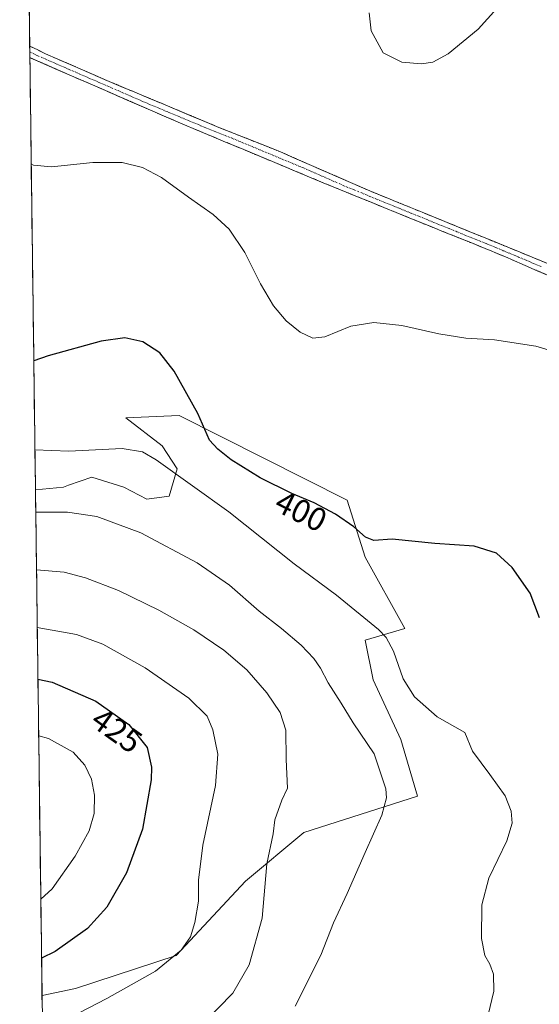
# Model space of a CAD drawing. Units: metres. Extents: x 590815 to 594273, y 4696637 to 4698996.
# Drawn here: x 590816 to 590975, y 4698307 to 4698607 of the extents above; entities that cross this region are included whole.
import ezdxf
from ezdxf.enums import TextEntityAlignment as Align

# ---------------------------------------------------------------- set-up
doc = ezdxf.new("R2010")
doc.units = ezdxf.units.M
doc.header["$MEASUREMENT"] = 0
doc.linetypes.add('TRAZO_Y_PUNTO', pattern=[1, 0.5, -0.25, 0, -0.25])
doc.linetypes.add('TRAZOSX2', pattern=[1.5, 1, -0.5])
for name, color, linetype, lineweight in [('Camino', 19, 'TRAZOSX2', 0), ('Camino Cxs', 19, 'Continuous', 0), ('Camino eje', 19, 'TRAZO_Y_PUNTO', 0), ('Cultivos herbáceos CxS', 92, 'Continuous', 0), ('Curva de nivel maestra', 36, 'Continuous', 30), ('Curva de nivel normal', 36, 'Continuous', 0), ('Municipio CxS', 142, 'Continuous', 0), ('Pastizal CxS', 92, 'Continuous', 0), ('Rótulo de curva de nivel directora', 19, 'Continuous', 0)]:
    doc.layers.add(name, color=color, linetype=linetype, lineweight=lineweight)
doc.styles.add('Arial', font='txt', dxfattribs={"height": 0.2})

# ---------------------------------------------------------------- blocks, each defined once
blk = doc.blocks.new('*U150')
at = {"layer": 'Cultivos herbáceos CxS', "color": 92, "linetype": 'Continuous', "lineweight": 0}
blk.add_polyline3d([(590842.11, 4696860.89, 375.58), (590823.27, 4698310.05, 421.25), (590833.5, 4698312.15, 420.76), (590864.17, 4698322.24, 419.32), (590885.29, 4698344.82, 415.78), (590903.07, 4698359.67, 412.52), (590937.73, 4698370.68, 408.26), (590932.59, 4698388, 406.84), (590924.14, 4698406.1, 406.39), (590921.73, 4698418.16, 405.96), (590933.8, 4698421.78, 403.9), (590921.73, 4698443.5, 401.48), (590916.28, 4698460.8, 399.24), (590865.07, 4698486.58, 400.59), (590848.85, 4698485.94, 403.24), (590859.88, 4698477.36, 403.76), (590864.45, 4698470.33, 404.63), (590862, 4698462.06, 406.69), (590855.26, 4698461.14, 407.76), (590848.21, 4698464.82, 407.61), (590841.72, 4698466.85, 407.38), (590838.4, 4698467.88, 407.25), (590831.37, 4698465.37, 408.18), (590829.82, 4698464.82, 408.35), (590821.27, 4698463.97, 408.44), (590816.46, 4698834.39, 385.66)], dxfattribs=at)
blk = doc.blocks.new('*U172')
at = {"layer": 'Curva de nivel normal', "color": 36, "linetype": 'Continuous', "lineweight": 0}
blk.add_polyline3d([(590823.43, 4698297.97, 420), (590829.08, 4698301.86, 420), (590843, 4698309.13, 420), (590857.84, 4698317.39, 420), (590865.72, 4698323.86, 420), (590868.47, 4698327.92, 420), (590869.85, 4698332.24, 420), (590870.94, 4698338.76, 420), (590870.96, 4698345.1, 420), (590872.29, 4698355.76, 420), (590876.17, 4698373.98, 420), (590876.83, 4698383.45, 420), (590875.36, 4698390.87, 420), (590873.56, 4698395.04, 420), (590867.96, 4698400.56, 420), (590854.66, 4698409.8, 420), (590841.82, 4698416.97, 420), (590833.77, 4698419.91, 420), (590821.82, 4698422.1, 420)], dxfattribs=at)
blk = doc.blocks.new('*U173')
at = {"layer": 'Curva de nivel normal', "color": 36, "linetype": 'Continuous', "lineweight": 0}
blk.add_polyline3d([(590922.97, 4698609.25, 390), (590923.6, 4698603.77, 390), (590927.25, 4698597.07, 390), (590932.95, 4698594.2, 390), (590938.87, 4698593.69, 390), (590942.35, 4698594.14, 390), (590947.08, 4698596.71, 390), (590956.23, 4698604.22, 390), (590965.67, 4698614.8, 390)], dxfattribs=at)
blk = doc.blocks.new('*U175')
at = {"layer": 'Curva de nivel normal', "color": 36, "linetype": 'Continuous', "lineweight": 0}
blk.add_polyline3d([(590821.3624, 4698457.1562, 410), (590831.08, 4698457.15, 410), (590839.99, 4698455.81, 410), (590853.43, 4698450.92, 410), (590870.56, 4698441.7, 410), (590880.42, 4698434.94, 410), (590889.4, 4698427.08, 410), (590896.24, 4698421.77, 410), (590902.2, 4698416.68, 410), (590906.14, 4698412.62, 410), (590908.17, 4698409.65, 410), (590910.43, 4698405.24, 410), (590914.41, 4698399.04, 410), (590918.1, 4698393.02, 410), (590924.5, 4698383.56, 410), (590928.09, 4698372.89, 410), (590928.22, 4698370.15, 410), (590926.87, 4698364.89, 410), (590921.71, 4698353.56, 410), (590916.25, 4698341.04, 410), (590912.1, 4698332.15, 410), (590908.27, 4698322.3, 410), (590900.45, 4698306.77, 410)], dxfattribs=at)
blk = doc.blocks.new('*U180')
at = {"layer": 'Curva de nivel normal', "color": 36, "linetype": 'Continuous', "lineweight": 0}
blk.add_polyline3d([(590822.25, 4698389.05, 430), (590825.26, 4698388.26, 430), (590832.77, 4698384.06, 430), (590836.33, 4698380.15, 430), (590838.36, 4698375.85, 430), (590839.29, 4698371.02, 430), (590839.19, 4698365.46, 430), (590837.63, 4698360.2, 430), (590833.41, 4698352.48, 430), (590826.33, 4698342.46, 430), (590822.89, 4698339.32, 430)], dxfattribs=at)
blk = doc.blocks.new('*U181')
at = {"layer": 'Curva de nivel maestra', "color": 36, "linetype": 'Continuous', "lineweight": 30}
blk.add_polyline3d([(590822.02, 4698406.34, 425), (590826.35, 4698405.44, 425), (590839.66, 4698399.62, 425), (590849.69, 4698392.5, 425), (590855.34, 4698385.49, 425), (590856.59, 4698379.54, 425), (590856.49, 4698375.63, 425), (590853.84, 4698360.61, 425), (590849.02, 4698347.38, 425), (590843.03, 4698336.91, 425), (590837.18, 4698330.41, 425), (590827.25, 4698323.45, 425), (590823.13, 4698321.4, 425)], dxfattribs=at)

msp = doc.modelspace()

# ---------------------------------------------------------------- linework, layer by layer
at = {"layer": 'Camino', "color": 19, "linetype": 'TRAZOSX2', "lineweight": 0}
for points in [[(590819.52, 4698599.09), (590819.54, 4698597.31)], [(590819.52, 4698599.09), (590819.52, 4698599.09), (590824.37, 4698596.73), (590843.06, 4698588.61), (590877.18, 4698574.33), (590895.76, 4698566.94), (590922.44, 4698555.29), (590926.35, 4698553.69), (590930.98, 4698551.8), (590935.61, 4698549.92), (590949.5, 4698544.25), (590954.12, 4698542.37), (590972.64, 4698534.81), (590977.27, 4698532.93)], [(590819.54, 4698597.31), (590819.56, 4698595.57)], [(590978.04, 4698529.01), (590973.46, 4698531.01), (590968.88, 4698533.02), (590964.29, 4698534.99), (590959.67, 4698536.91), (590959.04, 4698537.16), (590954.41, 4698539.04), (590949.77, 4698540.91), (590945.14, 4698542.77), (590940.5, 4698544.64), (590931.24, 4698548.4), (590928.17, 4698549.65), (590923.54, 4698551.53), (590918.91, 4698553.42), (590914.28, 4698555.3), (590909.65, 4698557.19), (590866.17, 4698575.3), (590819.56, 4698595.57)]]:
    msp.add_lwpolyline(points, dxfattribs=at)
at = {"layer": 'Camino Cxs', "color": 19, "linetype": 'Continuous', "lineweight": 0}
msp.add_polyline3d([(590978.04, 4698529.01, 393.28), (590973.46, 4698531.01, 393.29), (590971.17, 4698532.02, 393.37), (590968.88, 4698533.02, 393.31), (590964.29, 4698534.99, 393.08), (590961.98, 4698535.95, 393.02), (590959.67, 4698536.91, 393.08), (590959.04, 4698537.16, 393.09), (590954.41, 4698539.04, 392.85), (590952.09, 4698539.98, 392.68), (590949.77, 4698540.91, 392.67), (590945.14, 4698542.77, 392.7), (590942.82, 4698543.71, 392.54), (590940.5, 4698544.64, 392.38), (590935.87, 4698546.52, 392.39), (590931.24, 4698548.4, 392.42), (590928.17, 4698549.65, 392.14), (590923.54, 4698551.53, 392.25), (590921.23, 4698552.48, 392.33), (590918.91, 4698553.42, 392.26), (590914.28, 4698555.3, 392.12), (590911.97, 4698556.25, 392.16), (590909.65, 4698557.19, 392.24), (590905.3, 4698559, 392.16), (590900.95, 4698560.81, 392.13), (590896.61, 4698562.62, 392.35), (590892.26, 4698564.43, 392.12), (590887.91, 4698566.25, 392.32), (590883.56, 4698568.06, 392.33), (590879.21, 4698569.87, 392.22), (590874.87, 4698571.68, 392.41), (590870.52, 4698573.49, 392.38), (590866.17, 4698575.3, 392.35), (590861.93, 4698577.14, 392.52), (590857.7, 4698578.99, 392.37), (590853.46, 4698580.83, 392.49), (590849.22, 4698582.67, 392.64), (590844.98, 4698584.51, 392.52), (590840.75, 4698586.36, 392.66), (590836.51, 4698588.2, 392.74), (590832.27, 4698590.04, 392.66), (590828.03, 4698591.88, 392.86), (590823.8, 4698593.73, 392.8), (590819.56, 4698595.57, 392.84), (590819.52, 4698599.09, 392.87), (590819.52, 4698599.09, 392.87), (590821.95, 4698597.91, 392.75), (590824.37, 4698596.73, 392.6), (590828.11, 4698595.11, 392.67), (590831.85, 4698593.48, 392.8), (590835.58, 4698591.86, 392.48), (590839.32, 4698590.23, 392.51), (590843.06, 4698588.61, 392.57), (590847.33, 4698586.83, 392.35), (590851.59, 4698585.04, 392.46), (590855.86, 4698583.26, 392.36), (590860.12, 4698581.47, 392.28), (590864.39, 4698579.69, 392.38), (590868.65, 4698577.9, 392.32), (590872.92, 4698576.12, 392.25), (590877.18, 4698574.33, 392.33), (590881.83, 4698572.48, 392.17), (590886.47, 4698570.64, 392.22), (590891.12, 4698568.79, 392.27), (590895.76, 4698566.94, 392.01), (590900.21, 4698565, 392.11), (590904.65, 4698563.06, 392.21), (590909.1, 4698561.12, 392.07), (590913.55, 4698559.17, 392.16), (590917.99, 4698557.23, 392.05), (590922.44, 4698555.29, 392.13), (590926.35, 4698553.69, 392.33), (590928.67, 4698552.75, 392.17), (590930.98, 4698551.8, 392.12), (590935.61, 4698549.92, 392.33), (590939.08, 4698548.5, 392.48), (590942.56, 4698547.09, 392.37), (590946.03, 4698545.67, 392.49), (590949.5, 4698544.25, 392.72), (590954.12, 4698542.37, 392.76), (590957.82, 4698540.86, 392.92), (590961.53, 4698539.35, 393.12), (590965.23, 4698537.83, 393.17), (590968.94, 4698536.32, 393.22), (590972.64, 4698534.81, 393.35), (590977.27, 4698532.93, 393.29)], dxfattribs=at)
at = {"layer": 'Camino eje', "color": 19, "linetype": 'TRAZO_Y_PUNTO', "lineweight": 0}
msp.add_lwpolyline([(590819.54, 4698597.31), (590821.97, 4698596.15), (590831.31, 4698592.09), (590854.62, 4698581.96), (590871.68, 4698574.82), (590880.97, 4698571.12), (590902.71, 4698562.07), (590916.05, 4698556.24), (590918.36, 4698555.3), (590920.68, 4698554.36), (590924.95, 4698552.61), (590927.26, 4698551.67), (590931.11, 4698550.1), (590935.74, 4698548.22), (590938.06, 4698547.28), (590940.37, 4698546.34), (590942.69, 4698545.39), (590945.01, 4698544.46), (590947.32, 4698543.51), (590949.64, 4698542.58), (590951.95, 4698541.64), (590954.27, 4698540.71), (590956.58, 4698539.76), (590959.05, 4698538.76), (590961.53, 4698537.75), (590963.84, 4698536.79), (590966.15, 4698535.85), (590968.45, 4698534.86), (590970.76, 4698533.92), (590973.05, 4698532.91), (590975.37, 4698531.97)], dxfattribs=at)
at = {"layer": 'Cultivos herbáceos CxS', "color": 92, "linetype": 'Continuous', "lineweight": 0}
for points in [[(590816.46, 4698834.39, 385.66), (590821.27, 4698463.97, 408.44)], [(590823.27, 4698310.05, 421.25), (590833.5, 4698312.15, 420.76), (590864.17, 4698322.24, 419.32), (590885.29, 4698344.82, 415.78), (590903.07, 4698359.67, 412.52), (590937.73, 4698370.68, 408.26), (590932.59, 4698388, 406.84), (590924.14, 4698406.1, 406.39), (590921.73, 4698418.16, 405.96), (590933.8, 4698421.78, 403.9), (590921.73, 4698443.5, 401.48), (590916.28, 4698460.8, 399.24), (590865.07, 4698486.58, 400.59), (590848.85, 4698485.94, 403.24), (590859.88, 4698477.36, 403.76), (590864.45, 4698470.33, 404.63), (590862, 4698462.06, 406.69), (590855.26, 4698461.14, 407.76), (590848.21, 4698464.82, 407.61), (590841.72, 4698466.85, 407.38), (590838.4, 4698467.88, 407.25), (590831.37, 4698465.37, 408.18), (590829.82, 4698464.82, 408.35), (590821.27, 4698463.97, 408.44)], [(590823.27, 4698310.05, 421.25), (590842.11, 4696860.89, 375.58)]]:
    msp.add_polyline3d(points, dxfattribs=at)
at = {"layer": 'Curva de nivel maestra', "color": 36, "linetype": 'Continuous', "lineweight": 30}
msp.add_polyline3d([(590974.9, 4698424.96, 400), (590971.99, 4698432.56, 400), (590966.53, 4698440.34, 400), (590961.75, 4698444.68, 400), (590954.98, 4698446.82, 400), (590943.01, 4698447.63, 400), (590929.98, 4698448.91, 400), (590924.41, 4698448.58, 400), (590921.86, 4698449.56, 400), (590918.34, 4698452.7, 400), (590912.72, 4698456.6, 400), (590906.21, 4698460.05, 400), (590899.35, 4698462.89, 400), (590889.78, 4698467.68, 400), (590880.93, 4698473.08, 400), (590876.88, 4698476.37, 400), (590874.3, 4698479.12, 400), (590870.71, 4698487.2, 400), (590863.57, 4698500.06, 400), (590859.22, 4698505.66, 400), (590854.02, 4698509.08, 400), (590848.46, 4698510.3, 400), (590841.25, 4698509.2, 400), (590825.12, 4698504.76, 400), (590820.76, 4698503.26, 400)], dxfattribs=at)
at = {"layer": 'Curva de nivel normal', "color": 36, "linetype": 'Continuous', "lineweight": 0}
for points in [[(590819.98, 4698563.2, 395), (590820.67, 4698562.82, 395), (590826.2, 4698562.37, 395), (590838.74, 4698563.64, 395), (590847.71, 4698563.62, 395), (590853.88, 4698562.16, 395), (590859.66, 4698559.12, 395), (590867.89, 4698553.12, 395), (590875.44, 4698547.82, 395), (590880.34, 4698543.34, 395), (590885.09, 4698536.22, 395), (590889.83, 4698526.65, 395), (590893.82, 4698519.98, 395), (590897.65, 4698515.44, 395), (590901.98, 4698512, 395), (590905.75, 4698510.18, 395), (590909.41, 4698510.58, 395), (590917.41, 4698513.77, 395), (590924.41, 4698514.94, 395), (590932.94, 4698514.03, 395), (590944.2, 4698511.45, 395), (590952.38, 4698510.2, 395), (590961.15, 4698509.66, 395), (590973.8, 4698507.72, 395), (590985.9, 4698504.08, 395)], [(590959.19, 4698304.17, 405), (590960.94, 4698311.38, 405), (590960.85, 4698316.46, 405), (590959.74, 4698319.55, 405), (590958.2, 4698322.18, 405), (590957.21, 4698327.4, 405), (590957.3, 4698337.62, 405), (590959.44, 4698345.77, 405), (590964.9, 4698357.1, 405), (590966.57, 4698362.5, 405), (590966.2, 4698366.11, 405), (590964.38, 4698370.8, 405), (590959.78, 4698377.3, 405), (590954.45, 4698384.39, 405), (590952.08, 4698390.08, 405), (590943.68, 4698394.84, 405), (590936.73, 4698400.95, 405), (590933.33, 4698406.47, 405), (590930.39, 4698414.87, 405), (590928.1, 4698419.01, 405), (590925.76, 4698421.43, 405), (590913.04, 4698431.94, 405), (590900.11, 4698441.44, 405), (590880.17, 4698457.32, 405), (590858.09, 4698473.1, 405), (590853.93, 4698475.52, 405), (590847.69, 4698476.61, 405), (590831.42, 4698475.76, 405), (590821.11, 4698476.2, 405)], [(590872.57, 4698301.7, 415), (590881.44, 4698310.68, 415), (590886.37, 4698319.35, 415), (590890.36, 4698333.61, 415), (590891.83, 4698350.06, 415), (590893.75, 4698359.2, 415), (590894.22, 4698363.48, 415), (590896.38, 4698369.44, 415), (590898.06, 4698373.19, 415), (590897.67, 4698381.87, 415), (590897.57, 4698390.81, 415), (590895.86, 4698396.21, 415), (590891.75, 4698402.2, 415), (590885.72, 4698409.19, 415), (590878.7, 4698415.18, 415), (590869.52, 4698421.33, 415), (590858.82, 4698427.29, 415), (590846.56, 4698433.37, 415), (590836.53, 4698437.2, 415), (590830, 4698438.92, 415), (590821.63, 4698439.57, 415), (590821.59, 4698439.57, 415)]]:
    msp.add_polyline3d(points, dxfattribs=at)
at = {"layer": 'Municipio CxS', "color": 142, "linetype": 'Continuous', "lineweight": 0}
msp.add_polyline3d([(590823.33, 4698306.11, 421.16), (590823.26, 4698311.1, 422.17), (590823.2, 4698316.1, 423.56), (590823.13, 4698321.1, 425), (590823.07, 4698326.09, 426.29), (590823, 4698331.09, 427.67), (590822.94, 4698336.08, 429.06), (590822.87, 4698341.08, 430.31), (590822.81, 4698346.08, 431.33), (590822.74, 4698351.07, 432.19), (590822.68, 4698356.07, 432.95), (590822.61, 4698361.06, 433.63), (590822.55, 4698366.06, 434.1), (590822.48, 4698371.06, 434.04), (590822.42, 4698376.05, 433.38), (590822.35, 4698381.05, 432.25), (590822.29, 4698386.04, 430.9), (590822.22, 4698391.04, 429.44), (590822.16, 4698396.04, 428.01), (590822.09, 4698401.03, 426.57), (590822.03, 4698406.03, 425.04), (590821.96, 4698411.02, 423.48), (590821.9, 4698416.02, 421.89), (590821.83, 4698421.02, 420.32), (590821.77, 4698426.01, 418.75), (590821.7, 4698431.01, 417.31), (590821.64, 4698436, 415.88), (590821.57, 4698441, 414.49), (590821.51, 4698446, 413.13), (590821.44, 4698450.99, 411.71), (590821.38, 4698455.99, 410.19), (590821.31, 4698460.99, 408.42), (590821.25, 4698465.98, 406.81), (590821.18, 4698470.98, 405.71), (590821.12, 4698475.97, 404.81), (590821.05, 4698480.97, 403.89), (590820.99, 4698485.97, 403.08), (590820.92, 4698490.96, 402.47), (590820.86, 4698495.96, 401.4), (590820.79, 4698500.95, 400.27), (590820.73, 4698505.95, 399.68), (590820.66, 4698510.95, 399.14), (590820.6, 4698515.94, 398.65), (590820.53, 4698520.94, 398.25), (590820.47, 4698525.93, 397.9), (590820.4, 4698530.93, 397.57), (590820.34, 4698535.93, 397.2), (590820.27, 4698540.92, 396.79), (590820.21, 4698545.92, 396.39), (590820.14, 4698550.91, 396.02), (590820.08, 4698555.91, 395.61), (590820.01, 4698560.91, 395.13), (590819.95, 4698565.9, 394.68), (590819.88, 4698570.9, 394.31), (590819.82, 4698575.89, 393.98), (590819.75, 4698580.89, 393.64), (590819.69, 4698585.89, 393.31), (590819.62, 4698590.88, 392.96), (590819.56, 4698595.88, 392.85), (590819.49, 4698600.88, 392.64), (590819.43, 4698605.87, 392.16), (590819.36, 4698610.87, 391.9)], dxfattribs=at)
at = {"layer": 'Pastizal CxS', "color": 92, "linetype": 'Continuous', "lineweight": 0}
msp.add_polyline3d([(590823.27, 4698310.05, 421.25), (590821.27, 4698463.97, 408.44), (590829.82, 4698464.82, 408.35), (590831.37, 4698465.37, 408.18), (590838.4, 4698467.88, 407.25), (590841.72, 4698466.85, 407.38), (590848.21, 4698464.82, 407.61), (590855.26, 4698461.14, 407.76), (590862, 4698462.06, 406.69), (590864.45, 4698470.33, 404.63), (590859.88, 4698477.36, 403.76), (590848.85, 4698485.94, 403.24), (590865.07, 4698486.58, 400.59), (590916.28, 4698460.8, 399.24), (590921.73, 4698443.5, 401.48), (590933.8, 4698421.78, 403.9), (590921.73, 4698418.16, 405.96), (590924.14, 4698406.1, 406.39), (590932.59, 4698388, 406.84), (590937.73, 4698370.68, 408.26), (590903.07, 4698359.67, 412.52), (590885.29, 4698344.82, 415.78), (590864.17, 4698322.24, 419.32), (590833.5, 4698312.15, 420.76), (590823.27, 4698310.05, 421.25)], close=True, dxfattribs=at)
for points in [[(590823.27, 4698310.05, 421.25), (590833.5, 4698312.15, 420.76), (590864.17, 4698322.24, 419.32), (590885.29, 4698344.82, 415.78), (590903.07, 4698359.67, 412.52), (590937.73, 4698370.68, 408.26), (590932.59, 4698388, 406.84), (590924.14, 4698406.1, 406.39), (590921.73, 4698418.16, 405.96), (590933.8, 4698421.78, 403.9), (590921.73, 4698443.5, 401.48), (590916.28, 4698460.8, 399.24), (590865.07, 4698486.58, 400.59), (590848.85, 4698485.94, 403.24), (590859.88, 4698477.36, 403.76), (590864.45, 4698470.33, 404.63), (590862, 4698462.06, 406.69), (590855.26, 4698461.14, 407.76), (590848.21, 4698464.82, 407.61), (590841.72, 4698466.85, 407.38), (590838.4, 4698467.88, 407.25), (590831.37, 4698465.37, 408.18), (590829.82, 4698464.82, 408.35), (590821.27, 4698463.97, 408.44)], [(590821.27, 4698463.97, 408.44), (590823.27, 4698310.05, 421.25)]]:
    msp.add_polyline3d(points, dxfattribs=at)

# ---------------------------------------------------------------- block references
at = {"layer": 'Cultivos herbáceos CxS', "color": 92, "linetype": 'Continuous', "lineweight": 0}
msp.add_blockref('*U150', (0, 0), dxfattribs=at)
at = {"layer": 'Curva de nivel maestra', "color": 36, "linetype": 'Continuous', "lineweight": 30}
msp.add_blockref('*U181', (0, 0), dxfattribs=at)
at = {"layer": 'Curva de nivel normal', "color": 36, "linetype": 'Continuous', "lineweight": 0}
for name in ['*U173', '*U175', '*U172', '*U180']:
    msp.add_blockref(name, (0, 0), dxfattribs=at)

# ---------------------------------------------------------------- texts
at = {"layer": 'Rótulo de curva de nivel directora', "color": 19, "linetype": 'Continuous', "lineweight": 0, "style": 'Arial'}
for s, rotation, p in [('400', -26.5891, (590902.2, 4698457.51)), ('425', -35.3698, (590846.06, 4698390.75))]:
    msp.add_text(s, height=7, rotation=rotation, dxfattribs=at).set_placement(p, align=Align.MIDDLE_CENTER)

doc.saveas('drawing.dxf')
